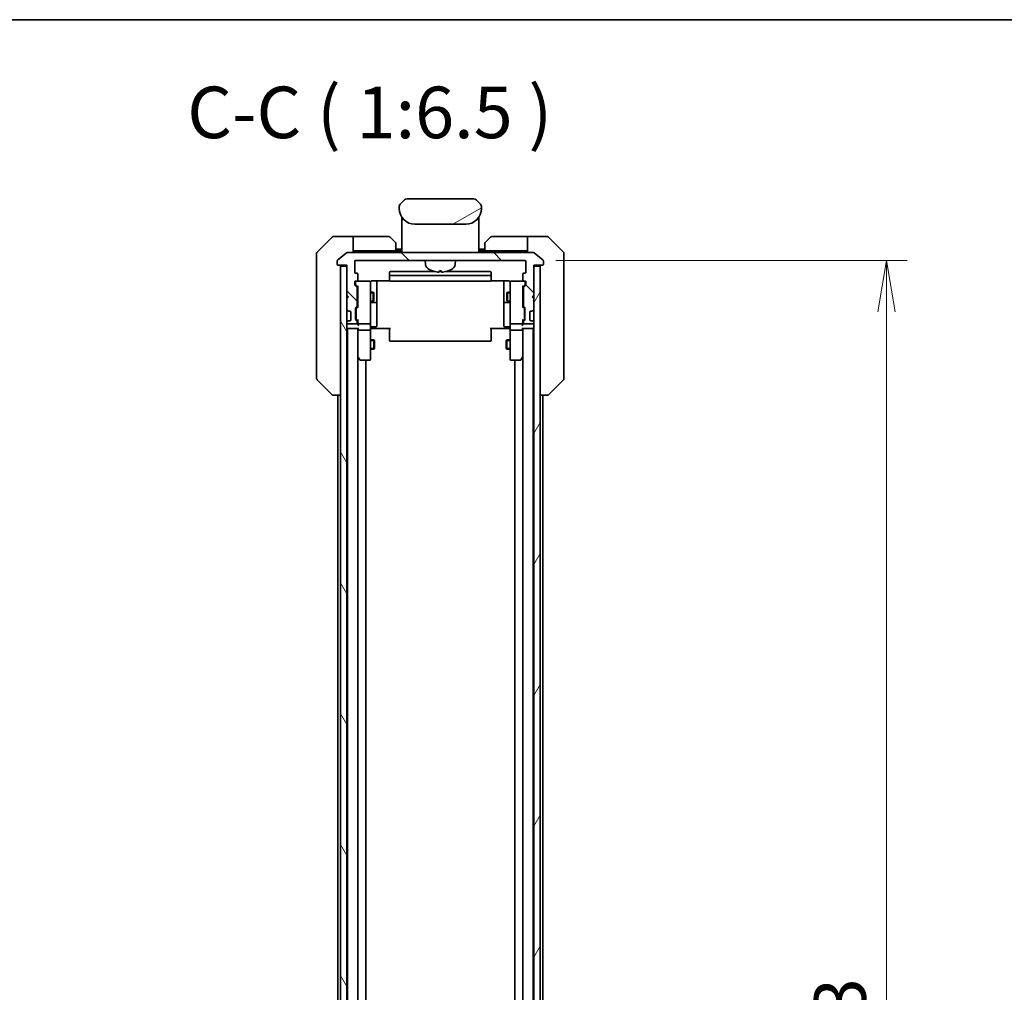
# Model space of a CAD drawing. Units: millimetres. Extents: x 0 to 11204, y 0 to 1826.
# Drawn here: x 3885 to 4196, y 1520 to 1826 of the extents above; entities that cross this region are included whole.
import ezdxf

# ---------------------------------------------------------------- set-up
doc = ezdxf.new("R2010")
doc.units = ezdxf.units.MM
for name, color, linetype, lineweight in [('Border (ISO)', 7, 'Continuous', 35), ('Dimension (ISO)', 7, 'Continuous', 18), ('Dimension (ISO) @ 1', 7, 'Continuous', 18), ('Hatch (ISO)', 1, 'Continuous', 18), ('Symbol (ISO)', 7, 'Continuous', 18), ('Visible (ISO)', 7, 'Continuous', 35), ('Visible Narrow (ISO)', 7, 'Continuous', 25)]:
    doc.layers.add(name, color=color, linetype=linetype, lineweight=lineweight)
doc.styles.add('Note Text (TK)', font='MS PGothic.ttf')
doc.dimstyles.new('Default - Method 1b (TK)', dxfattribs={"dimscale": 5, "dimtxt": 2.5, "dimasz": 2.5, "dimexe": 1, "dimexo": 1.5, "dimgap": 1, "dimtad": 1, "dimtoh": 1, "dimrnd": 1e-08, "dimdsep": 46, "dimtxsty": 'Note Text (TK)', "dimblk": 'OPEN', "dimcen": 0.09, "dimdle": 5, "dimclrd": 100, "dimclre": 100, "dimclrt": 7, "dimadec": 1, "dimazin": 1, "dimtfac": 1, "dimtmove": 0, "dimatfit": 3, "dimldrblk": 'OPEN', "dimfxl": 1, "dimtolj": 1, "dimlwd": -1, "dimlwe": -1, "dimarcsym": 0})

# ---------------------------------------------------------------- blocks, each defined once
blk = doc.blocks.new('図面枠 tk図枠')
at = {"layer": 'Border (ISO)'}
blk.add_line((14.5, 289), (405.5, 289), dxfattribs=at)
blk = doc.blocks.new('_Open')
at = {"color": 0, "linetype": 'ByBlock', "lineweight": -2}
for p, q in [((-1, 0.167), (0, 0)), ((-1, -0.167), (0, 0)), ((0, 0), (-1, 0))]:
    blk.add_line(p, q, dxfattribs=at)
blk = doc.blocks.new('*D52')
at = {"layer": 'Defpoints', "color": 0}
for p in [(4044.84, 1750.59), (4044.84, 1257.59), (4158.84, 1257.59)]:
    blk.add_point(p, dxfattribs=at)
at = {"layer": 'Dimension (ISO)', "color": 100}
for p, q in [((4054.59, 1750.59), (4165.34, 1750.59)), ((4158.84, 1734.34), (4158.84, 1273.84)), ((4054.59, 1257.59), (4165.34, 1257.59))]:
    blk.add_line(p, q, dxfattribs=at)
at = {"layer": 'Dimension (ISO)', "color": 100, "xscale": 16.25, "yscale": 16.25, "zscale": 16.25}
for p, rotation in [((4158.84, 1750.59), 90), ((4158.84, 1257.59), 270)]:
    blk.add_blockref('_Open', p, dxfattribs=dict(at, rotation=rotation))
at = {"layer": 'Dimension (ISO)', "color": 7, "insert": (4144.21, 1487.38), "char_height": 16.25, "attachment_point": 4, "rotation": 90, "style": 'Note Text (TK)'}
blk.add_mtext('\\A1;493', dxfattribs=at)

msp = doc.modelspace()

# ---------------------------------------------------------------- hatches: boundary and pattern name
at = {"layer": 'Hatch (ISO)'}
h = msp.add_hatch(dxfattribs=at)
h.set_pattern_fill('ANSI31', color=256, scale=165.1, angle=-14.999978, style=0)
h.set_pattern_definition([(30, (1870.75, -52), (-10.31876, 17.8726), [])])
edge = h.paths.add_edge_path()
edge.add_line((4031.138, 1766.9923), (4031.138, 1767.5781))
edge.add_ellipse((4030.1793, 1767.5952), major_axis=(-0.3747, 0.9046), ratio=0.97549601, start_angle=246.477174, end_angle=293.522735)
edge.add_line((4030.8451, 1768.2852), (4029.4309, 1769.6994))
edge.add_ellipse((4028.7238, 1768.9923), major_axis=(-0.7071, 0.7071), ratio=1, start_angle=270, end_angle=315.000009)
edge.add_line((4028.7238, 1769.9923), (4007.5522, 1769.9923))
edge.add_ellipse((4007.5522, 1768.9923), major_axis=(-1, 0), ratio=1, start_angle=270, end_angle=315)
edge.add_line((4006.8451, 1769.6994), (4005.4309, 1768.2852))
edge.add_ellipse((4006.0967, 1767.5952), major_axis=(-0.3747, -0.9046), ratio=0.97549601, start_angle=246.477265, end_angle=293.522826)
edge.add_line((4005.138, 1767.5781), (4005.138, 1766.9923))
edge.add_ellipse((4010.138, 1766.9923), major_axis=(0, -5), ratio=1, start_angle=270, end_angle=360)
edge.add_line((4010.138, 1761.9923), (4026.138, 1761.9923))
edge.add_ellipse((4026.138, 1766.9923), major_axis=(5, 0), ratio=1, start_angle=270, end_angle=360)
h = msp.add_hatch(dxfattribs=at)
h.set_pattern_fill('ANSI31', color=256, scale=165.1, angle=90.00021, style=0)
h.set_pattern_definition([(135.0002, (1870.75, -52), (-14.59286, -14.59297), [])])
edge = h.paths.add_edge_path()
edge.add_ellipse((4050.338, 1749.3923), major_axis=(0.3, 0), ratio=1, start_angle=270, end_angle=360)
edge.add_line((4050.638, 1749.3923), (4050.638, 1750.4518))
edge.add_ellipse((4050.338, 1750.4518), major_axis=(0, 0.3), ratio=1, start_angle=270, end_angle=320.194429)
edge.add_line((4050.53, 1750.6822), (4047.7214, 1753.0227))
edge.add_ellipse((4047.5294, 1752.7923), major_axis=(-0.2305, 0.1921), ratio=1, start_angle=270, end_angle=309.805571)
edge.add_line((4047.5294, 1753.0923), (3988.7466, 1753.0923))
edge.add_ellipse((3988.7466, 1752.7923), major_axis=(-0.3, 0), ratio=1, start_angle=270, end_angle=309.805571)
edge.add_line((3988.5546, 1753.0227), (3985.7459, 1750.6822))
edge.add_ellipse((3985.938, 1750.4518), major_axis=(-0.2305, -0.1921), ratio=1, start_angle=270, end_angle=320.194429)
edge.add_line((3985.638, 1750.4518), (3985.638, 1749.3923))
edge.add_ellipse((3985.938, 1749.3923), major_axis=(0, -0.3), ratio=1, start_angle=270, end_angle=360)
edge.add_line((3985.938, 1749.0923), (3988.638, 1749.0923))
edge.add_line((3988.638, 1749.0923), (3988.638, 1748.7923))
edge.add_line((3988.638, 1748.7923), (3988.638, 1739.5923))
edge.add_line((3988.638, 1739.5923), (3989.138, 1739.0923))
edge.add_line((3989.138, 1739.0923), (3988.638, 1738.5923))
edge.add_line((3988.638, 1738.5923), (3988.638, 1735.2165))
edge.add_ellipse((3988.938, 1735.2165), major_axis=(0, -0.3), ratio=1, start_angle=270, end_angle=315)
edge.add_line((3988.7259, 1735.0044), (3989.0501, 1734.6801))
edge.add_ellipse((3989.2623, 1734.8923), major_axis=(0.2121, -0.2121), ratio=1, start_angle=270, end_angle=315)
edge.add_line((3989.2623, 1734.5923), (3989.638, 1734.5923))
edge.add_ellipse((3989.638, 1734.2923), major_axis=(0.3, 0), ratio=1, start_angle=0, end_angle=90, ccw=False)
edge.add_line((3989.938, 1734.2923), (3989.938, 1731.8923))
edge.add_ellipse((3989.638, 1731.8923), major_axis=(0, -0.3), ratio=1, start_angle=0, end_angle=90, ccw=False)
edge.add_line((3989.638, 1731.5923), (3989.2623, 1731.5923))
edge.add_ellipse((3989.2623, 1731.2923), major_axis=(-0.3, 0), ratio=1, start_angle=270, end_angle=315)
edge.add_line((3989.0501, 1731.5044), (3988.7259, 1731.1801))
edge.add_ellipse((3988.938, 1730.968), major_axis=(-0.2121, -0.2121), ratio=1, start_angle=270, end_angle=315)
edge.add_line((3988.638, 1730.968), (3988.638, 1730.8923))
edge.add_ellipse((3988.938, 1730.8923), major_axis=(0, -0.3), ratio=1, start_angle=270, end_angle=360)
edge.add_line((3988.938, 1730.5923), (3991.638, 1730.5923))
edge.add_ellipse((3991.638, 1730.8923), major_axis=(0.3, 0), ratio=1, start_angle=270, end_angle=360)
edge.add_line((3991.938, 1730.8923), (3991.938, 1731.268))
edge.add_ellipse((3991.638, 1731.268), major_axis=(0, 0.3), ratio=1, start_angle=270, end_angle=315)
edge.add_line((3991.8501, 1731.4801), (3991.5259, 1731.8044))
edge.add_ellipse((3991.738, 1732.0165), major_axis=(-0.2121, 0.2121), ratio=1, start_angle=45, end_angle=90, ccw=False)
edge.add_line((3991.438, 1732.0165), (3991.438, 1735.518))
edge.add_ellipse((3991.738, 1735.518), major_axis=(0, 0.3), ratio=1, start_angle=45, end_angle=90, ccw=False)
edge.add_line((3991.5259, 1735.7301), (3991.8501, 1736.0544))
edge.add_ellipse((3991.638, 1736.2665), major_axis=(0.2121, 0.2121), ratio=1, start_angle=270, end_angle=315)
edge.add_line((3991.938, 1736.2665), (3991.938, 1741.918))
edge.add_ellipse((3991.638, 1741.918), major_axis=(0, 0.3), ratio=1, start_angle=270, end_angle=315)
edge.add_line((3991.8501, 1742.1301), (3991.2259, 1742.7544))
edge.add_ellipse((3991.438, 1742.9665), major_axis=(-0.2121, 0.2121), ratio=1, start_angle=45, end_angle=90, ccw=False)
edge.add_line((3991.138, 1742.9665), (3991.138, 1743.7923))
edge.add_ellipse((3991.438, 1743.7923), major_axis=(0, 0.3), ratio=1, start_angle=0, end_angle=90, ccw=False)
edge.add_line((3991.438, 1744.0923), (3991.838, 1744.0923))
edge.add_ellipse((3991.838, 1744.3923), major_axis=(0.3, 0), ratio=1, start_angle=270, end_angle=360)
edge.add_line((3992.138, 1744.3923), (3992.138, 1746.2923))
edge.add_ellipse((3991.838, 1746.2923), major_axis=(0, 0.3), ratio=1, start_angle=270, end_angle=360)
edge.add_line((3991.838, 1746.5923), (3991.438, 1746.5923))
edge.add_ellipse((3991.438, 1746.8923), major_axis=(-0.3, 0), ratio=1, start_angle=0, end_angle=90, ccw=False)
edge.add_line((3991.138, 1746.8923), (3991.138, 1750.2923))
edge.add_ellipse((3991.438, 1750.2923), major_axis=(0, 0.3), ratio=1, start_angle=0, end_angle=90, ccw=False)
edge.add_line((3991.438, 1750.5923), (4044.838, 1750.5923))
edge.add_ellipse((4044.838, 1750.2923), major_axis=(0.3, 0), ratio=1, start_angle=0, end_angle=90, ccw=False)
edge.add_line((4045.138, 1750.2923), (4045.138, 1746.8923))
edge.add_ellipse((4044.838, 1746.8923), major_axis=(0, -0.3), ratio=1, start_angle=0, end_angle=90, ccw=False)
edge.add_line((4044.838, 1746.5923), (4044.438, 1746.5923))
edge.add_ellipse((4044.438, 1746.2923), major_axis=(-0.3, 0), ratio=1, start_angle=270, end_angle=360)
edge.add_line((4044.138, 1746.2923), (4044.138, 1744.3923))
edge.add_ellipse((4044.438, 1744.3923), major_axis=(0, -0.3), ratio=1, start_angle=270, end_angle=360)
edge.add_line((4044.438, 1744.0923), (4044.838, 1744.0923))
edge.add_ellipse((4044.838, 1743.7923), major_axis=(0.3, 0), ratio=1, start_angle=0, end_angle=90, ccw=False)
edge.add_line((4045.138, 1743.7923), (4045.138, 1742.9665))
edge.add_ellipse((4044.838, 1742.9665), major_axis=(0, -0.3), ratio=1, start_angle=45, end_angle=90, ccw=False)
edge.add_line((4045.0501, 1742.7544), (4044.4259, 1742.1301))
edge.add_ellipse((4044.638, 1741.918), major_axis=(-0.2121, -0.2121), ratio=1, start_angle=270, end_angle=315)
edge.add_line((4044.338, 1741.918), (4044.338, 1736.2665))
edge.add_ellipse((4044.638, 1736.2665), major_axis=(0, -0.3), ratio=1, start_angle=270, end_angle=315)
edge.add_line((4044.4259, 1736.0544), (4044.7501, 1735.7301))
edge.add_ellipse((4044.538, 1735.518), major_axis=(0.2121, -0.2121), ratio=1, start_angle=45, end_angle=90, ccw=False)
edge.add_line((4044.838, 1735.518), (4044.838, 1732.0165))
edge.add_ellipse((4044.538, 1732.0165), major_axis=(0, -0.3), ratio=1, start_angle=45, end_angle=90, ccw=False)
edge.add_line((4044.7501, 1731.8044), (4044.4259, 1731.4801))
edge.add_ellipse((4044.638, 1731.268), major_axis=(-0.2121, -0.2121), ratio=1, start_angle=270, end_angle=315)
edge.add_line((4044.338, 1731.268), (4044.338, 1730.8923))
edge.add_ellipse((4044.638, 1730.8923), major_axis=(0, -0.3), ratio=1, start_angle=270, end_angle=360)
edge.add_line((4044.638, 1730.5923), (4047.338, 1730.5923))
edge.add_ellipse((4047.338, 1730.8923), major_axis=(0.3, 0), ratio=1, start_angle=270, end_angle=360)
edge.add_line((4047.638, 1730.8923), (4047.638, 1730.968))
edge.add_ellipse((4047.338, 1730.968), major_axis=(0, 0.3), ratio=1, start_angle=270, end_angle=315)
edge.add_line((4047.5501, 1731.1801), (4047.2259, 1731.5044))
edge.add_ellipse((4047.0137, 1731.2923), major_axis=(-0.2121, 0.2121), ratio=1, start_angle=270, end_angle=315)
edge.add_line((4047.0137, 1731.5923), (4046.638, 1731.5923))
edge.add_ellipse((4046.638, 1731.8923), major_axis=(-0.3, 0), ratio=1, start_angle=0, end_angle=90, ccw=False)
edge.add_line((4046.338, 1731.8923), (4046.338, 1734.2923))
edge.add_ellipse((4046.638, 1734.2923), major_axis=(0, 0.3), ratio=1, start_angle=0, end_angle=90, ccw=False)
edge.add_line((4046.638, 1734.5923), (4047.0137, 1734.5923))
edge.add_ellipse((4047.0137, 1734.8923), major_axis=(0.3, 0), ratio=1, start_angle=270, end_angle=315)
edge.add_line((4047.2259, 1734.6801), (4047.5501, 1735.0044))
edge.add_ellipse((4047.338, 1735.2165), major_axis=(0.2121, 0.2121), ratio=1, start_angle=270, end_angle=315)
edge.add_line((4047.638, 1735.2165), (4047.638, 1738.5923))
edge.add_line((4047.638, 1738.5923), (4047.138, 1739.0923))
edge.add_line((4047.138, 1739.0923), (4047.638, 1739.5923))
edge.add_line((4047.638, 1739.5923), (4047.638, 1748.7923))
edge.add_line((4047.638, 1748.7923), (4047.638, 1749.0923))
edge.add_line((4047.638, 1749.0923), (4050.338, 1749.0923))
h = msp.add_hatch(dxfattribs=at)
h.set_pattern_fill('ANSI31', color=256, scale=165.1, angle=75.000175, style=0)
h.set_pattern_definition([(120.0002, (1870.75, -52), (-17.87257, -10.3188), [])])
h.paths.add_polyline_path([(3986.638, 1259.3923), (3988.638, 1259.3923), (3988.638, 1268.5923), (3988.638, 1269.5923), (3988.638, 1272.968), (3988.638, 1277.2165), (3988.638, 1277.2923), (3988.638, 1730.8923), (3988.638, 1730.968), (3988.638, 1735.2165), (3988.638, 1738.5923), (3988.638, 1739.5923), (3988.638, 1748.7923), (3986.638, 1748.7923)])
h = msp.add_hatch(dxfattribs=at)
h.set_pattern_fill('ANSI31', color=256, scale=165.1, angle=14.999978, style=0)
h.set_pattern_definition([(60, (1870.75, -52), (-17.8726, 10.31876), [])])
h.paths.add_polyline_path([(4047.638, 1259.3923), (4049.638, 1259.3923), (4049.638, 1748.7923), (4047.638, 1748.7923), (4047.638, 1739.5923), (4047.638, 1738.5923), (4047.638, 1735.2165), (4047.638, 1730.968), (4047.638, 1730.8923), (4047.638, 1277.2923), (4047.638, 1277.2165), (4047.638, 1272.968), (4047.638, 1269.5923), (4047.638, 1268.5923)])

# ---------------------------------------------------------------- linework, layer by layer
at = {"layer": 'Visible (ISO)'}
for p, q in [((4028.7238, 1769.9923), (4007.5522, 1769.9923)), ((4005.138, 1767.5781), (4005.138, 1766.9923)), ((4005.1428, 1767.6763), (4005.1428, 1767.6763)), ((4005.1428, 1767.6763), (4005.1429, 1767.6762)), ((4005.3649, 1768.2123), (4005.3649, 1768.2123)), ((4006.8451, 1769.6994), (4005.4309, 1768.2852)), ((4030.8451, 1768.2852), (4029.4309, 1769.6994)), ((4030.9111, 1768.2123), (4030.9111, 1768.2123)), ((4030.9414, 1768.1735), (4030.9414, 1768.1735)), ((4031.1271, 1767.7251), (4031.1271, 1767.7251)), ((4031.1331, 1767.6763), (4031.1331, 1767.6762)), ((4031.138, 1766.9923), (4031.138, 1767.5781)), ((4006.038, 1764.1305), (4006.038, 1763.6923)), ((4006.038, 1763.6923), (4006.038, 1763.4129)), ((4030.238, 1764.1305), (4030.238, 1763.6923)), ((4030.238, 1763.6923), (4030.238, 1763.4129)), ((4006.038, 1763.2923), (4006.038, 1763.4129)), ((4006.038, 1753.0923), (4006.038, 1763.2923)), ((4006.238, 1763.4923), (4006.5673, 1763.4923)), ((4006.5673, 1763.4923), (4006.238, 1763.4923)), ((4010.138, 1761.9923), (4026.138, 1761.9923)), ((4029.7087, 1763.4923), (4030.038, 1763.4923)), ((4029.7087, 1763.4923), (4030.038, 1763.4923)), ((4030.238, 1763.4129), (4030.238, 1763.2923)), ((4030.238, 1753.0923), (4030.238, 1763.2923)), ((3983.9915, 1757.9458), (3979.2844, 1753.2387)), ((3986.638, 1758.0923), (3984.3451, 1758.0923)), ((3990.638, 1758.0923), (3986.638, 1758.0923)), ((3990.638, 1758.0923), (3990.638, 1753.0923)), ((3991.638, 1758.0923), (3990.638, 1758.0923)), ((3991.638, 1758.0923), (4001.9309, 1758.0923)), ((4002.2844, 1757.9458), (4003.9915, 1756.2387)), ((4032.2844, 1756.2387), (4033.9915, 1757.9458)), ((4044.638, 1758.0923), (4034.3451, 1758.0923)), ((4045.638, 1758.0923), (4044.638, 1758.0923)), ((4045.638, 1753.0923), (4045.638, 1758.0923)), ((4045.638, 1758.0923), (4049.638, 1758.0923)), ((4049.638, 1758.0923), (4051.9309, 1758.0923)), ((4056.9915, 1753.2387), (4052.2844, 1757.9458)), ((4004.138, 1755.8852), (4004.138, 1753.5923)), ((4032.138, 1753.5923), (4032.138, 1755.8852)), ((3979.138, 1750.0923), (3979.138, 1752.8852)), ((3988.5546, 1753.0227), (3985.7459, 1750.6822)), ((4047.5294, 1753.0923), (3988.7466, 1753.0923)), ((3990.638, 1753.5923), (3991.638, 1753.5923)), ((4004.138, 1753.5923), (3991.638, 1753.5923)), ((4006.038, 1754.0923), (4004.138, 1754.0923)), ((4006.038, 1753.5923), (4004.138, 1753.5923)), ((4032.138, 1754.0923), (4030.238, 1754.0923)), ((4032.138, 1753.5923), (4030.238, 1753.5923)), ((4032.138, 1753.5923), (4044.638, 1753.5923)), ((4044.638, 1753.5923), (4045.638, 1753.5923)), ((4050.53, 1750.6822), (4047.7214, 1753.0227)), ((4057.138, 1752.8852), (4057.138, 1750.0923)), ((3979.138, 1750.0923), (3979.138, 1748.7552)), ((3979.138, 1748.7552), (3979.138, 1747.2871)), ((3985.638, 1750.4518), (3985.638, 1749.3923)), ((3985.938, 1749.0923), (3988.638, 1749.0923)), ((3988.638, 1748.7923), (3986.638, 1748.7923)), ((3986.638, 1748.7923), (3986.638, 1259.3923)), ((3988.638, 1749.0923), (3988.638, 1739.5923)), ((3988.638, 1259.3923), (3988.638, 1748.7923)), ((3991.138, 1746.8923), (3991.138, 1750.2923)), ((3991.438, 1750.5923), (4044.838, 1750.5923)), ((4013.4981, 1749.3337), (4013.388, 1750.5923)), ((4022.7779, 1749.3337), (4022.888, 1750.5923)), ((4045.138, 1750.2923), (4045.138, 1746.8923)), ((4047.638, 1739.5923), (4047.638, 1749.0923)), ((4047.638, 1749.0923), (4050.338, 1749.0923)), ((4049.638, 1748.7923), (4047.638, 1748.7923)), ((4047.638, 1748.7923), (4047.638, 1259.3923)), ((4049.638, 1259.3923), (4049.638, 1748.7923)), ((4050.638, 1749.3923), (4050.638, 1750.4518)), ((4057.138, 1748.7552), (4057.138, 1750.0923)), ((4057.138, 1747.2871), (4057.138, 1748.7552)), ((3979.138, 1747.2871), (3979.138, 1714.275)), ((3991.838, 1746.5923), (3991.438, 1746.5923)), ((3992.138, 1744.3923), (3992.138, 1746.2923)), ((4002.138, 1746.7923), (4002.138, 1745.4923)), ((4002.138, 1745.4923), (4002.138, 1745.2994)), ((4002.138, 1745.158), (4002.138, 1745.2994)), ((4002.138, 1745.158), (4002.138, 1744.4508)), ((4016.3948, 1747.0923), (4002.438, 1747.0923)), ((4033.838, 1745.7923), (4002.438, 1745.7923)), ((4018.486, 1747.0923), (4017.79, 1747.0923)), ((4017.8539, 1747.2781), (4018.422, 1747.2781)), ((4033.838, 1747.0923), (4019.8812, 1747.0923)), ((4034.138, 1745.4923), (4034.138, 1746.7923)), ((4034.138, 1745.2994), (4034.138, 1745.4923)), ((4034.138, 1745.2994), (4034.138, 1745.158)), ((4034.138, 1744.4508), (4034.138, 1745.158)), ((4044.138, 1746.2923), (4044.138, 1744.3923)), ((4044.838, 1746.5923), (4044.438, 1746.5923)), ((4057.138, 1714.275), (4057.138, 1747.2871)), ((3991.138, 1742.9665), (3991.138, 1743.7923)), ((3991.8501, 1742.1301), (3991.2259, 1742.7544)), ((3991.338, 1743.7923), (3991.338, 1743.3031)), ((3991.338, 1743.3031), (3991.338, 1743.1666)), ((3991.4259, 1742.9544), (3992.138, 1742.2423)), ((3991.438, 1744.0923), (3991.838, 1744.0923)), ((3995.838, 1744.0923), (3991.838, 1744.0923)), ((3992.138, 1742.4184), (3992.138, 1735.7662)), ((3995.8613, 1744.0923), (3995.838, 1744.0923)), ((3996.138, 1742.9069), (3996.138, 1743.7923)), ((3996.138, 1731.7105), (3996.138, 1742.9069)), ((3996.638, 1744.1821), (4002.2239, 1744.1821)), ((3998.138, 1737.7693), (3998.138, 1744.1821)), ((4002.138, 1744.3923), (4002.138, 1744.4508)), ((4002.438, 1744.0923), (4033.838, 1744.0923)), ((4034.0521, 1744.1821), (4039.638, 1744.1821)), ((4034.138, 1744.4508), (4034.138, 1744.3923)), ((4038.138, 1744.1821), (4038.138, 1737.7693)), ((4040.138, 1743.7923), (4040.138, 1742.9069)), ((4040.138, 1742.9069), (4040.138, 1731.7105)), ((4040.438, 1744.0923), (4040.4147, 1744.0923)), ((4044.438, 1744.0923), (4040.438, 1744.0923)), ((4044.8501, 1742.9544), (4044.138, 1742.2423)), ((4044.138, 1735.7662), (4044.138, 1742.4184)), ((4045.0501, 1742.7544), (4044.4259, 1742.1301)), ((4044.438, 1744.0923), (4044.838, 1744.0923)), ((4044.938, 1743.3031), (4044.938, 1743.7923)), ((4044.938, 1743.1666), (4044.938, 1743.3031)), ((4045.138, 1743.7923), (4045.138, 1742.9665)), ((3988.638, 1739.5923), (3989.138, 1739.0923)), ((3989.138, 1739.0923), (3988.638, 1738.5923)), ((3991.938, 1736.2665), (3991.938, 1741.918)), ((3991.938, 1740.5923), (3992.138, 1740.5923)), ((3996.138, 1740.5923), (3996.988, 1740.5923)), ((3996.988, 1737.5923), (3996.988, 1740.5923)), ((3997.1414, 1740.2855), (3996.988, 1740.5923)), ((3997.1414, 1740.2855), (3997.1414, 1737.899)), ((4039.1346, 1740.2855), (4039.288, 1740.5923)), ((4039.1346, 1737.899), (4039.1346, 1740.2855)), ((4039.288, 1740.5923), (4039.288, 1737.5923)), ((4040.138, 1740.5923), (4039.288, 1740.5923)), ((4044.338, 1740.5923), (4044.138, 1740.5923)), ((4044.338, 1741.918), (4044.338, 1736.2665)), ((4047.138, 1739.0923), (4047.638, 1739.5923)), ((4047.638, 1738.5923), (4047.138, 1739.0923)), ((3988.638, 1738.5923), (3988.638, 1735.2165)), ((3991.5259, 1735.7301), (3991.8501, 1736.0544)), ((3992.138, 1735.9423), (3991.7259, 1735.5302)), ((3991.938, 1737.5923), (3992.138, 1737.5923)), ((3996.138, 1737.5923), (3996.988, 1737.5923)), ((3996.438, 1737.2977), (3997.838, 1737.2977)), ((3997.1414, 1737.899), (3996.988, 1737.5923)), ((3998.138, 1737.5977), (3998.138, 1737.7693)), ((3998.138, 1733.9232), (3998.138, 1737.5977)), ((4038.138, 1737.7693), (4038.138, 1737.5977)), ((4038.138, 1737.5977), (4038.138, 1733.9232)), ((4038.438, 1737.2977), (4039.838, 1737.2977)), ((4039.1346, 1737.899), (4039.288, 1737.5923)), ((4040.138, 1737.5923), (4039.288, 1737.5923)), ((4044.338, 1737.5923), (4044.138, 1737.5923)), ((4044.138, 1735.9423), (4044.5501, 1735.5302)), ((4044.4259, 1736.0544), (4044.7501, 1735.7301)), ((4047.638, 1735.2165), (4047.638, 1738.5923)), ((3988.7259, 1735.0044), (3989.0501, 1734.6801)), ((3989.0501, 1734.6801), (3989.0706, 1734.6597)), ((3989.2623, 1734.5923), (3989.638, 1734.5923)), ((3989.938, 1734.2923), (3989.938, 1731.8923)), ((3991.438, 1732.0165), (3991.438, 1735.518)), ((3991.638, 1735.318), (3991.638, 1735.1746)), ((3991.638, 1735.1746), (3991.638, 1732.36)), ((3998.138, 1729.9936), (3998.138, 1733.9232)), ((4038.138, 1733.9232), (4038.138, 1729.9936)), ((4044.638, 1735.1746), (4044.638, 1735.318)), ((4044.638, 1732.36), (4044.638, 1735.1746)), ((4044.838, 1735.518), (4044.838, 1732.0165)), ((4046.338, 1731.8923), (4046.338, 1734.2923)), ((4046.638, 1734.5923), (4047.0137, 1734.5923)), ((4047.2054, 1734.6597), (4047.2259, 1734.6801)), ((4047.2259, 1734.6801), (4047.5501, 1735.0044)), ((3988.638, 1730.968), (3988.638, 1730.8923)), ((3989.0501, 1731.5044), (3988.7259, 1731.1801)), ((3988.938, 1730.5923), (3991.638, 1730.5923)), ((3989.0706, 1731.5248), (3989.0501, 1731.5044)), ((3989.638, 1731.5923), (3989.2623, 1731.5923)), ((3991.8501, 1731.4801), (3991.5259, 1731.8044)), ((3991.638, 1732.36), (3991.638, 1732.2166)), ((3992.138, 1731.5923), (3991.7259, 1732.0044)), ((3991.938, 1730.8923), (3991.938, 1731.268)), ((3992.138, 1731.7684), (3992.138, 1730.8923)), ((3992.138, 1730.8923), (3992.138, 1730.5165)), ((3992.438, 1730.5923), (3995.838, 1730.5923)), ((3996.138, 1730.8923), (3996.138, 1731.7105)), ((3996.138, 1730.8923), (3996.138, 1728.7165)), ((3996.438, 1729.6936), (3997.838, 1729.6936)), ((4039.838, 1729.6936), (4038.438, 1729.6936)), ((4040.138, 1731.7105), (4040.138, 1730.8923)), ((4040.138, 1728.7165), (4040.138, 1730.8923)), ((4040.438, 1730.5923), (4043.838, 1730.5923)), ((4044.5501, 1732.0044), (4044.138, 1731.5923)), ((4044.138, 1730.8923), (4044.138, 1731.7684)), ((4044.138, 1730.5165), (4044.138, 1730.8923)), ((4044.338, 1731.268), (4044.338, 1730.8923)), ((4044.7501, 1731.8044), (4044.4259, 1731.4801)), ((4044.638, 1732.2166), (4044.638, 1732.36)), ((4044.638, 1730.5923), (4047.338, 1730.5923)), ((4047.0137, 1731.5923), (4046.638, 1731.5923)), ((4047.2259, 1731.5044), (4047.2054, 1731.5248)), ((4047.5501, 1731.1801), (4047.2259, 1731.5044)), ((4047.638, 1730.8923), (4047.638, 1730.968)), ((3988.638, 1729.0923), (3988.838, 1729.0923)), ((3988.838, 1729.0923), (3988.938, 1729.0923)), ((3988.838, 1729.0923), (3988.838, 1279.0923)), ((3988.938, 1729.0923), (3992.2259, 1729.0923)), ((3992.138, 1729.0923), (3992.138, 1728.7165)), ((3992.138, 1728.7165), (3992.138, 1720.1256)), ((3992.138, 1279.468), (3992.138, 1728.7165)), ((3995.838, 1728.5923), (3992.438, 1728.5923)), ((3996.138, 1720.1557), (3996.138, 1728.7165)), ((3996.363, 1729.0923), (3996.1457, 1729.0923)), ((3996.363, 1729.0923), (3996.638, 1729.0923)), ((4002.438, 1729.0923), (3996.638, 1729.0923)), ((4002.138, 1728.6781), (4002.138, 1729.0923)), ((4002.138, 1728.6781), (4002.138, 1726.2994)), ((4039.638, 1729.0923), (4033.838, 1729.0923)), ((4034.138, 1729.0923), (4034.138, 1728.6781)), ((4034.138, 1726.2994), (4034.138, 1728.6781)), ((4039.638, 1729.0923), (4039.913, 1729.0923)), ((4040.1303, 1729.0923), (4039.913, 1729.0923)), ((4040.138, 1728.7165), (4040.138, 1720.1557)), ((4043.838, 1728.5923), (4040.438, 1728.5923)), ((4044.0501, 1729.0923), (4047.338, 1729.0923)), ((4044.138, 1728.7165), (4044.138, 1729.0923)), ((4044.138, 1720.1256), (4044.138, 1728.7165)), ((4044.138, 1728.7165), (4044.138, 1279.468)), ((4047.338, 1729.0923), (4047.438, 1729.0923)), ((4047.438, 1729.0923), (4047.638, 1729.0923)), ((4047.438, 1279.0923), (4047.438, 1729.0923)), ((3996.138, 1725.5923), (3997.188, 1725.5923)), ((3997.188, 1722.5923), (3997.188, 1725.5923)), ((3997.3414, 1725.2855), (3997.188, 1725.5923)), ((3997.3414, 1725.2855), (3997.3414, 1722.899)), ((4002.138, 1726.158), (4002.138, 1726.2994)), ((4002.138, 1726.158), (4002.138, 1725.4508)), ((4002.138, 1725.3923), (4002.138, 1725.4508)), ((4002.438, 1725.0923), (4033.838, 1725.0923)), ((4034.138, 1726.2994), (4034.138, 1726.158)), ((4034.138, 1725.4508), (4034.138, 1726.158)), ((4034.138, 1725.4508), (4034.138, 1725.3923)), ((4038.9346, 1725.2855), (4039.088, 1725.5923)), ((4038.9346, 1722.899), (4038.9346, 1725.2855)), ((4039.088, 1725.5923), (4039.088, 1722.5923)), ((4040.138, 1725.5923), (4039.088, 1725.5923)), ((3996.138, 1722.5923), (3997.188, 1722.5923)), ((3997.3414, 1722.899), (3997.188, 1722.5923)), ((4038.9346, 1722.899), (4039.088, 1722.5923)), ((4040.138, 1722.5923), (4039.088, 1722.5923)), ((3992.138, 1720.0256), (3992.198, 1719.9456)), ((3992.198, 1719.9456), (3992.748, 1719.2123)), ((3992.438, 1720.1557), (3992.2824, 1720.0001)), ((3992.988, 1719.0923), (3995.838, 1719.0923)), ((3994.638, 1289.0923), (3994.638, 1719.0923)), ((3996.138, 1719.3923), (3996.138, 1720.1557)), ((4040.138, 1720.1557), (4040.138, 1719.3923)), ((4040.438, 1719.0923), (4043.288, 1719.0923)), ((4041.638, 1719.0923), (4041.638, 1289.0923)), ((4043.528, 1719.2123), (4044.078, 1719.9456)), ((4043.838, 1720.1557), (4043.9936, 1720.0001)), ((4044.078, 1719.9456), (4044.138, 1720.0256)), ((3979.138, 1714.275), (3979.138, 1713.2994)), ((4057.138, 1713.2994), (4057.138, 1714.275)), ((3979.2844, 1712.9458), (3983.9915, 1708.2387)), ((4056.9915, 1712.9458), (4052.2844, 1708.2387)), ((3984.3451, 1708.0923), (3984.3452, 1708.0923)), ((3984.3452, 1708.0923), (3986.638, 1708.0923)), ((3985.838, 1708.0923), (3985.838, 1506.6023)), ((4049.638, 1708.0923), (4051.9308, 1708.0923)), ((4050.438, 1506.6023), (4050.438, 1708.0923))]:
    msp.add_line(p, q, dxfattribs=at)
for centre, radius, start, end in [((4007.5522, 1768.9923), 1, 90.000005, 135.000005), ((4028.7238, 1768.9923), 1, 44.999995, 90.000004), ((4010.138, 1766.9923), 5, 180, 270), ((4006.1382, 1767.578), 1.0002, 143.45753, 171.542492), ((4026.138, 1766.9923), 5, 270, 0), ((4030.1378, 1767.578), 1.0001, 28.112879, 36.542864), ((4030.1383, 1767.5781), 0.9997, 8.456304, 11.269612), ((4006.238, 1763.6923), 0.2, 180, 269.999997), ((4030.038, 1763.6923), 0.2, 270, 0.000001), ((4006.238, 1763.2923), 0.2, 90.000003, 180.000002), ((4030.038, 1763.2923), 0.2, 359.999998, 90), ((3984.3451, 1757.5923), 0.5, 90, 135), ((4001.9309, 1757.5923), 0.5, 45, 90), ((4034.3451, 1757.5923), 0.5, 90, 135), ((4051.9309, 1757.5923), 0.5, 45, 90), ((4003.638, 1755.8852), 0.5, 0, 45), ((4032.638, 1755.8852), 0.5, 135, 180), ((3979.638, 1752.8852), 0.5, 135, 180), ((3988.7466, 1752.7923), 0.3, 90, 129.805571), ((4047.5294, 1752.7923), 0.3, 50.194429, 90), ((4056.638, 1752.8852), 0.5, 0, 45), ((3985.938, 1750.4518), 0.3, 129.805571, 180), ((3985.938, 1749.3923), 0.3, 180, 270), ((3986.338, 1748.7923), 0.3, 0, 90), ((3991.438, 1750.2923), 0.3, 90, 180), ((4015.4905, 1749.508), 2, 185, 243.816382), ((4020.7855, 1749.508), 2, 296.183618, 355), ((4044.838, 1750.2923), 0.3, 0, 90), ((4049.938, 1748.7923), 0.3, 90, 180), ((4050.338, 1749.3923), 0.3, 270, 0), ((4050.338, 1750.4518), 0.3, 0, 50.194429), ((3991.438, 1746.8923), 0.3, 180, 270), ((3991.838, 1746.2923), 0.3, 0, 90), ((4002.438, 1746.7923), 0.3, 90, 180), ((4002.438, 1745.4923), 0.3, 90, 180), ((4018.138, 1754.8923), 8, 243.816382, 251.991479), ((4015.7032, 1747.4027), 0.1246, 251.991479, 268.476953), ((4020.5727, 1747.4027), 0.1246, 271.523047, 288.008521), ((4018.138, 1754.8923), 8, 288.008521, 296.183618), ((4033.838, 1746.7923), 0.3, 0, 90), ((4033.838, 1745.4923), 0.3, 0, 90), ((4044.438, 1746.2923), 0.3, 90, 180), ((4044.838, 1746.8923), 0.3, 270, 0), ((3991.438, 1743.7923), 0.3, 90, 180), ((3991.438, 1742.9665), 0.3, 180, 225), ((3991.638, 1743.7923), 0.3, 90, 180), ((3991.838, 1744.3923), 0.3, 270, 0), ((3991.638, 1741.918), 0.3, 0, 45), ((3995.838, 1743.7923), 0.3, 0, 90), ((3995.8634, 1743.7923), 0.3, 345.522488, 90), ((3996.638, 1743.5923), 0.5, 165.522488, 180), ((4002.438, 1744.3923), 0.3, 180, 270), ((4033.838, 1744.3923), 0.3, 270, 0), ((4040.4126, 1743.7923), 0.3, 90, 194.477512), ((4039.638, 1743.5923), 0.5, 0, 14.477512), ((4040.438, 1743.7923), 0.3, 90, 180), ((4044.438, 1744.3923), 0.3, 180, 270), ((4044.638, 1741.918), 0.3, 135, 180), ((4044.638, 1743.7923), 0.3, 0, 90), ((4044.838, 1743.7923), 0.3, 0, 90), ((4044.838, 1742.9665), 0.3, 315, 0), ((3991.638, 1736.2665), 0.3, 315, 0), ((3996.438, 1736.9977), 0.3, 90, 180), ((3997.838, 1737.5977), 0.3, 270, 0), ((4038.438, 1737.5977), 0.3, 180, 270), ((4039.838, 1736.9977), 0.3, 0, 90), ((4044.638, 1736.2665), 0.3, 180, 225), ((3988.938, 1735.2165), 0.3, 180, 225), ((3989.2623, 1734.8923), 0.3, 225, 270), ((3989.638, 1734.2923), 0.3, 0, 90), ((3991.738, 1735.518), 0.3, 135, 180), ((4044.538, 1735.518), 0.3, 0, 45), ((4046.638, 1734.2923), 0.3, 90, 180), ((4047.0137, 1734.8923), 0.3, 270, 315), ((4047.338, 1735.2165), 0.3, 315, 0), ((3988.938, 1730.968), 0.3, 135, 180), ((3988.938, 1730.8923), 0.3, 180, 270), ((3989.2623, 1731.2923), 0.3, 90, 135), ((3989.638, 1731.8923), 0.3, 270, 0), ((3991.738, 1732.0165), 0.3, 180, 225), ((3991.638, 1730.8923), 0.3, 270, 0), ((3991.638, 1731.268), 0.3, 0, 45), ((3992.438, 1730.8923), 0.3, 180, 203.437996), ((3992.438, 1730.8923), 0.3, 238.755545, 270), ((3995.838, 1730.8923), 0.3, 270, 0), ((3996.438, 1729.3936), 0.3, 90, 180), ((3997.838, 1729.9936), 0.3, 270, 0), ((4038.438, 1729.9936), 0.3, 180, 270), ((4039.838, 1729.3936), 0.3, 0, 90), ((4040.438, 1730.8923), 0.3, 180, 270), ((4043.838, 1730.8923), 0.3, 270, 301.244455), ((4043.838, 1730.8923), 0.3, 336.562016, 0), ((4044.638, 1731.268), 0.3, 135, 180), ((4044.638, 1730.8923), 0.3, 180, 270), ((4044.538, 1732.0165), 0.3, 315, 0), ((4046.638, 1731.8923), 0.3, 180, 270), ((4047.0137, 1731.2923), 0.3, 45, 90), ((4047.338, 1730.8923), 0.3, 270, 0), ((4047.338, 1730.968), 0.3, 0, 45), ((3988.938, 1729.3923), 0.3, 180, 270), ((4047.338, 1729.3923), 0.3, 270, 0), ((4002.438, 1725.3923), 0.3, 180, 270), ((4033.838, 1725.3923), 0.3, 270, 0), ((3992.438, 1720.1256), 0.3, 180, 203.437984), ((3992.438, 1720.1256), 0.3, 203.437984, 216.869898), ((3992.988, 1719.3923), 0.3, 216.869898, 270), ((3995.838, 1719.3923), 0.3, 270, 0), ((4040.438, 1719.3923), 0.3, 180, 270), ((4043.288, 1719.3923), 0.3, 270, 323.130102), ((4043.838, 1720.1256), 0.3, 323.130102, 336.562021), ((4043.838, 1720.1256), 0.3, 336.562004, 0), ((3979.638, 1713.2994), 0.5, 180, 225), ((4056.638, 1713.2994), 0.5, 315, 0), ((3984.3451, 1708.5923), 0.5, 225, 270), ((4051.9309, 1708.5923), 0.5, 270, 315)]:
    msp.add_arc(centre, radius, start, end, dxfattribs=at)
for centre, major_axis, ratio, start_param, end_param in [((4006.0967, 1767.5952), (-0.3747, -0.9046), 0.97549601, 4.31084187, 5.11393766), ((4030.1793, 1767.5952), (-0.3747, 0.9046), 0.97549601, 4.3108403, 5.1139361), ((4018.1527, 1754.8735), (-6.2968, -4.9299), 0.99385496, 0.59455511, 0.80966607), ((4018.3516, 1754.8735), (-0.6986, -7.9665), 0.06823627, 0.09987871, 0.31498967), ((4017.9244, 1754.8735), (0.6986, -7.9665), 0.06823627, 5.96819563, 6.1833066), ((4018.1233, 1754.8735), (-6.2968, 4.9299), 0.99385496, 2.33192658, 2.54703754), ((3991.638, 1743.1666), (0, -0.3), 0.99985076, 4.71238898, 5.49786177), ((3992.438, 1742.5215), (0.2958, 0.1246), 0.40041045, 2.33106693, 2.97456804), ((4043.838, 1742.5215), (-0.2958, 0.1246), 0.40041045, 3.30861727, 3.95211838), ((4044.638, 1743.1666), (0, -0.3), 0.99985076, 0.78532354, 1.57079633), ((3992.438, 1735.663), (0.2958, -0.1246), 0.40041045, 3.30861727, 3.95211838), ((4043.838, 1735.663), (-0.2958, -0.1246), 0.40041045, 2.33106693, 2.97456804), ((3991.938, 1735.318), (0, 0.3), 0.99985076, 0.78532354, 1.57079633), ((4044.338, 1735.318), (0, 0.3), 0.99985076, 4.71238898, 5.49786177), ((3991.938, 1732.2166), (0, -0.3), 0.99985076, 4.71238898, 5.49786177), ((3992.438, 1731.8715), (0.2958, 0.1246), 0.40041045, 2.33106693, 2.97456804), ((3992.438, 1730.5165), (0, -0.4243), 0.70710678, 4.71238898, 5.49778714), ((3992.438, 1730.9245), (-0.2044, -0.6487), 0.33843751, 4.81863915, 5.05307036), ((3992.438, 1730.2165), (-0.2772, 0.2772), 0.41421356, 1.17809725, 1.96349541), ((3992.4154, 1730.8923), (-0.483, -0.2515), 0.33843751, 1.12161563, 1.39634246), ((4043.838, 1730.2165), (-0.2772, -0.2772), 0.41421356, 1.17809725, 1.96349541), ((4043.8605, 1730.8923), (0.483, -0.2515), 0.33843751, 4.88684285, 5.16156968), ((4043.838, 1730.5165), (0, -0.4243), 0.70710678, 0.78539816, 1.57079633), ((4043.838, 1731.8715), (-0.2958, 0.1246), 0.40041045, 3.30861727, 3.95211838), ((4043.838, 1730.9245), (0.2044, -0.6487), 0.33843751, 1.23011504, 1.46454615), ((4044.338, 1732.2166), (0, -0.3), 0.99985076, 0.78532354, 1.57079633), ((3992.438, 1728.7165), (0.3, 0), 0.41421356, 3.14159265, 4.71238898), ((3992.438, 1729.3923), (-0.2772, -0.2772), 0.41421356, 0.39269908, 1.17809725), ((3995.838, 1728.7165), (0.3, 0), 0.41421356, 4.71238898, 6.28318531), ((4040.438, 1728.7165), (0.3, 0), 0.41421356, 3.14159265, 4.71238898), ((4043.838, 1729.3923), (0.2772, -0.2772), 0.41421356, 5.10508806, 5.89048623), ((4043.838, 1728.7165), (0.3, 0), 0.41421356, 4.71238898, 6.28318531), ((3992.4154, 1720.1557), (-0.4823, 0.2411), 0.37002441, 1.47901306, 1.75373989), ((4043.8605, 1720.1557), (0.4823, 0.2411), 0.37002441, 4.52944541, 4.80417225)]:
    msp.add_ellipse(centre, major_axis=major_axis, ratio=ratio, start_param=start_param, end_param=end_param, dxfattribs=at)
for points, knots in [([(4005.138, 1767.5781), (4005.138, 1767.5948), (4005.1383, 1767.6118), (4005.1396, 1767.6459), (4005.1405, 1767.6629), (4005.1431, 1767.6968), (4005.1448, 1767.7135), (4005.1488, 1767.7465), (4005.1512, 1767.7628), (4005.1595, 1767.811), (4005.1666, 1767.8424), (4005.184, 1767.9037), (4005.1944, 1767.9336), (4005.2184, 1767.992), (4005.2322, 1768.0205), (4005.263, 1768.0763), (4005.2801, 1768.1035), (4005.3082, 1768.1435), (4005.318, 1768.1567), (4005.3385, 1768.183), (4005.3491, 1768.196), (4005.3711, 1768.2218), (4005.3825, 1768.2345), (4005.4062, 1768.2601), (4005.4185, 1768.2728), (4005.4309, 1768.2852)], [0.002688343, 0.002688343, 0.002688343, 0.002688343, 0.063898616, 0.063898616, 0.127219113, 0.127219113, 0.190058174, 0.190058174, 0.252505621, 0.252505621, 0.37650585, 0.37650585, 0.499910932, 0.499910932, 0.623326455, 0.623326455, 0.747358541, 0.747358541, 0.809830409, 0.809830409, 0.872699954, 0.872699954, 0.936057415, 0.936057415, 1, 1, 1, 1]), ([(4031.138, 1766.9925), (4031.138, 1766.9925), (4031.138, 1766.9924), (4031.138, 1766.9923), (4031.138, 1766.9923), (4031.138, 1766.9922), (4031.138, 1766.9922), (4031.138, 1766.9922), (4031.138, 1766.9922), (4031.138, 1766.9921), (4031.138, 1766.992), (4031.138, 1766.9915), (4031.138, 1766.991), (4031.138, 1766.99), (4031.138, 1766.9893), (4031.138, 1766.9792), (4031.1379, 1766.9809), (4031.1379, 1766.9798), (4031.138, 1766.9883), (4031.138, 1766.9923)], [0.067621606, 0.067621606, 0.067621606, 0.067621606, 0.0712185619, 0.0712185619, 0.0712437327, 0.0712437327, 0.0712942365, 0.0712942365, 0.0713960329, 0.0713960329, 0.0716028292, 0.0716028292, 0.0734835487, 0.0734835487, 0.0756066366, 0.0756066366, 0.1068790834, 0.1068790834, 0.1383488691, 0.1383488691, 0.1383488691, 0.1383488691]), ([(4017.7107, 1746.9419), (4017.7071, 1746.9375), (4017.6938, 1746.9338), (4017.6485, 1746.9292), (4017.6163, 1746.9283), (4017.5444, 1746.9292), (4017.4997, 1746.9311), (4017.4209, 1746.9364), (4017.3888, 1746.939), (4017.3571, 1746.9419)], [0, 0, 0, 0, 0.0143168063, 0.0143168063, 0.0286336126, 0.0286336126, 0.0429821772, 0.0429821772, 0.0521919283, 0.0521919283, 0.0521919283, 0.0521919283]), ([(4018.9189, 1746.9419), (4018.8715, 1746.9375), (4018.8216, 1746.9338), (4018.731, 1746.9292), (4018.6904, 1746.9283), (4018.6275, 1746.9292), (4018.6011, 1746.9311), (4018.5742, 1746.9364), (4018.5677, 1746.939), (4018.5653, 1746.9419)], [0, 0, 0, 0, 0.0143168063, 0.0143168063, 0.0286336126, 0.0286336126, 0.0429821772, 0.0429821772, 0.0521919283, 0.0521919283, 0.0521919283, 0.0521919283]), ([(3996.1627, 1743.8128), (3996.1672, 1743.8271), (3996.1721, 1743.841), (3996.2015, 1743.9146), (3996.2437, 1743.9806), (3996.3101, 1744.0502), (3996.3355, 1744.0727), (3996.363, 1744.0923)], [0.0906267725, 0.0906267725, 0.0906267725, 0.0906267725, 0.0948543073, 0.0948543073, 0.1144259318, 0.1144259318, 0.1237212871, 0.1237212871, 0.1237212871, 0.1237212871]), ([(3996.638, 1744.1821), (3996.5777, 1744.1821), (3996.5071, 1744.1669), (3996.4224, 1744.1299), (3996.3916, 1744.1126), (3996.363, 1744.0923)], [0.1514440253, 0.1514440253, 0.1514440253, 0.1514440253, 0.1695183242, 0.1695183242, 0.1791667634, 0.1791667634, 0.1791667634, 0.1791667634]), ([(4039.913, 1744.0923), (4039.8844, 1744.1126), (4039.8536, 1744.1299), (4039.7689, 1744.1669), (4039.6982, 1744.1821), (4039.638, 1744.1821)], [0.1237212871, 0.1237212871, 0.1237212871, 0.1237212871, 0.1333697264, 0.1333697264, 0.1514440253, 0.1514440253, 0.1514440253, 0.1514440253]), ([(4039.913, 1744.0923), (4039.9405, 1744.0727), (4039.9659, 1744.0502), (4040.0323, 1743.9806), (4040.0745, 1743.9146), (4040.1039, 1743.841), (4040.1088, 1743.8271), (4040.1132, 1743.8128)], [-0.1237212871, -0.1237212871, -0.1237212871, -0.1237212871, -0.1144259318, -0.1144259318, -0.0948543073, -0.0948543073, -0.0906267725, -0.0906267725, -0.0906267725, -0.0906267725]), ([(3992.1627, 1730.7729), (3992.1655, 1730.7667), (3992.1683, 1730.7606), (3992.1851, 1730.7281), (3992.2066, 1730.699), (3992.2436, 1730.6628), (3992.2632, 1730.6474), (3992.2824, 1730.6358)], [0.250886766, 0.250886766, 0.250886766, 0.250886766, 0.2528779694, 0.2528779694, 0.2619584182, 0.2619584182, 0.268388032, 0.268388032, 0.268388032, 0.268388032]), ([(4044.1132, 1730.7729), (4044.1108, 1730.7674), (4044.1083, 1730.7619), (4044.091, 1730.728), (4044.0717, 1730.7018), (4044.0345, 1730.6644), (4044.0137, 1730.648), (4043.9936, 1730.6358)], [0.3810312192, 0.3810312192, 0.3810312192, 0.3810312192, 0.382741903, 0.382741903, 0.3917616542, 0.3917616542, 0.3985536381, 0.3985536381, 0.3985536381, 0.3985536381]), ([(3996.138, 1727.9297), (3996.138, 1727.9991), (3996.1405, 1728.0709), (3996.1474, 1728.2193), (3996.1519, 1728.2959), (3996.1592, 1728.4529), (3996.1621, 1728.5333), (3996.164, 1728.6952), (3996.163, 1728.7766), (3996.158, 1728.9369), (3996.154, 1729.0157), (3996.15, 1729.0923)], [0, 0, 0, 0, 0.022954349, 0.022954349, 0.045908698, 0.045908698, 0.068863048, 0.068863048, 0.091817397, 0.091817397, 0.114771746, 0.114771746, 0.114771746, 0.114771746]), ([(4040.138, 1727.9297), (4040.138, 1727.9991), (4040.1355, 1728.0709), (4040.1285, 1728.2193), (4040.1241, 1728.2959), (4040.1168, 1728.4529), (4040.1139, 1728.5333), (4040.112, 1728.6952), (4040.113, 1728.7766), (4040.118, 1728.9369), (4040.122, 1729.0157), (4040.126, 1729.0923)], [0, 0, 0, 0, 0.022954349, 0.022954349, 0.045908698, 0.045908698, 0.068863048, 0.068863048, 0.091817397, 0.091817397, 0.114771746, 0.114771746, 0.114771746, 0.114771746]), ([(3992.1627, 1720.0063), (3992.1651, 1720.0053), (3992.1677, 1720.0044), (3992.1849, 1719.9992), (3992.2043, 1719.9966), (3992.2415, 1719.9962), (3992.2623, 1719.9975), (3992.2824, 1720.0001)], [0.3810312192, 0.3810312192, 0.3810312192, 0.3810312192, 0.382741903, 0.382741903, 0.3917616542, 0.3917616542, 0.3985536381, 0.3985536381, 0.3985536381, 0.3985536381]), ([(4044.1132, 1720.0063), (4044.1105, 1720.0052), (4044.1076, 1720.0042), (4044.0909, 1719.9992), (4044.0694, 1719.9964), (4044.0324, 1719.9963), (4044.0128, 1719.9976), (4043.9936, 1720.0001)], [0.250886766, 0.250886766, 0.250886766, 0.250886766, 0.2528779694, 0.2528779694, 0.2619584182, 0.2619584182, 0.268388032, 0.268388032, 0.268388032, 0.268388032])]:
    msp.add_open_spline(points, degree=3, knots=knots, dxfattribs=at)
at = {"layer": 'Visible Narrow (ISO)'}
for p, q in [((3992.138, 1740.2913), (3991.938, 1740.2913)), ((3997.1385, 1740.2913), (3996.138, 1740.2913)), ((4040.138, 1740.2913), (4039.1375, 1740.2913)), ((4044.338, 1740.2913), (4044.138, 1740.2913)), ((3991.938, 1737.8933), (3992.138, 1737.8933)), ((3996.138, 1737.8933), (3997.1385, 1737.8933)), ((4039.1375, 1737.8933), (4040.138, 1737.8933)), ((4044.138, 1737.8933), (4044.338, 1737.8933)), ((3997.3385, 1725.2913), (3996.138, 1725.2913)), ((4040.138, 1725.2913), (4038.9375, 1725.2913)), ((3996.138, 1722.8933), (3997.3385, 1722.8933)), ((4038.9375, 1722.8933), (4040.138, 1722.8933))]:
    msp.add_line(p, q, dxfattribs=at)

# ---------------------------------------------------------------- block references
at = {"xscale": 6.5, "yscale": 6.5, "zscale": 6.5}
msp.add_blockref('図面枠 tk図枠', (1870.75, -52), dxfattribs=at)

# ---------------------------------------------------------------- texts
at = {"layer": 'Symbol (ISO)', "color": 7, "insert": (3938.3167, 1784.0605), "char_height": 16.25, "attachment_point": 7, "style": 'Note Text (TK)'}
msp.add_mtext('C-C ( 1:6.5 )', dxfattribs=at)

# ---------------------------------------------------------------- dimensions: what is measured, and where the dimension line sits
at = {"layer": 'Dimension (ISO) @ 1', "color": 100}
dim = msp.add_linear_dim(base=(4158.838, 1257.5923), p1=(4044.838, 1750.5923), p2=(4044.838, 1257.5923), angle=90, dimstyle='Default - Method 1b (TK)', override={"dimscale": 1, "dimtxt": 16.25, "dimasz": 16.25, "dimexe": 6.5, "dimexo": 9.75, "dimgap": 6.5, "dimtoh": 0, "dimdec": 2, "dimcen": 0.585, "dimtol": 0, "dimlim": 0, "dimtp": 0, "dimtm": 0, "dimtdec": 2, "dimtix": 0, "dimtofl": 0, "dimtmove": 0, "dimatfit": 1}, dxfattribs=at)
dim.commit()
dim.dimension.update_dxf_attribs({"geometry": '*D52', "text_midpoint": (4158.838, 1504.0923), "dimtype": 128})

doc.saveas('drawing.dxf')
